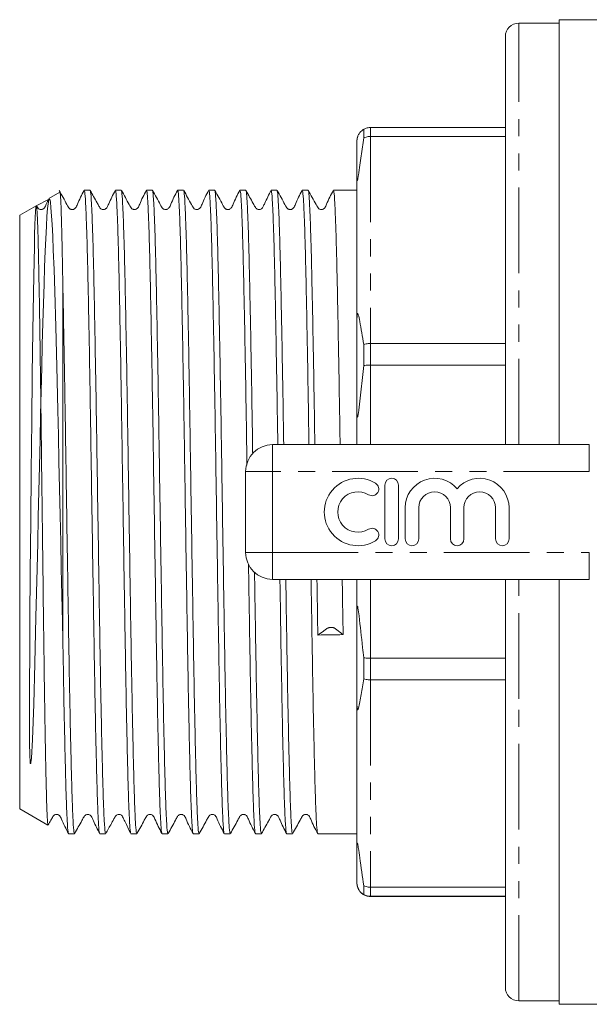
# Model space of a CAD drawing. Units: millimetres. Extents: x 137 to 270, y 41 to 288.
# Drawn here: x 137 to 179, y 41 to 114 of the extents above; entities that cross this region are included whole.
import ezdxf

# ---------------------------------------------------------------- set-up
doc = ezdxf.new("R2010")
doc.units = ezdxf.units.MM
doc.linetypes.add('PHANTOM', pattern=[12.7, 6.35, -1.27, 1.27, -1.27, 1.27, -1.27])

msp = doc.modelspace()

# ---------------------------------------------------------------- linework, layer by layer
at = {"color": 7, "linetype": 'Continuous', "lineweight": 15}
for p, q in [((176.659, 113.261), (173.659, 113.261)), ((184.159, 113.511), (176.659, 113.511)), ((176.659, 82.011), (176.659, 113.511)), ((172.659, 82.011), (172.659, 112.261)), ((162.159, 105.387), (162.159, 104.744)), ((162.659, 105.521), (172.659, 105.521)), ((161.659, 104.518), (161.659, 101.761)), ((172.659, 104.856), (162.659, 104.856)), ((161.659, 91.188), (161.659, 101.761)), ((141.876, 100.861), (141.44, 100.861)), ((144.185, 100.861), (143.749, 100.861)), ((146.494, 100.861), (146.058, 100.861)), ((148.803, 100.861), (148.367, 100.861)), ((151.112, 100.861), (150.676, 100.861)), ((153.421, 100.861), (152.985, 100.861)), ((155.73, 100.861), (155.294, 100.861)), ((158.039, 100.861), (157.603, 100.861)), ((161.659, 100.861), (159.912, 100.861)), ((139.63, 100.729), (138.813, 100.257)), ((137.884, 99.721), (136.659, 99.014)), ((136.659, 99.014), (136.659, 55.009)), ((139.859, 93.671), (139.859, 67.45)), ((161.659, 91.188), (161.659, 84.519)), ((162.159, 89.431), (162.159, 87.875)), ((162.659, 89.508), (172.659, 89.508)), ((172.659, 87.9), (162.659, 87.9)), ((161.659, 82.011), (161.659, 84.519)), ((155.409, 82.011), (178.883, 82.011)), ((153.409, 74.011), (153.409, 80.011)), ((163.738, 79.011), (163.738, 75.011)), ((164.738, 75.011), (164.738, 79.011)), ((165.238, 77.337), (165.238, 75.011)), ((166.238, 75.011), (166.238, 77.337)), ((168.586, 77.337), (168.586, 75.011)), ((169.586, 75.011), (169.586, 77.337)), ((171.934, 77.337), (171.934, 75.011)), ((172.934, 75.011), (172.934, 77.337)), ((178.883, 72.011), (155.409, 72.011)), ((161.659, 69.553), (161.659, 72.011)), ((172.659, 63.551), (172.659, 72.011)), ((176.659, 40.511), (176.659, 72.011)), ((161.659, 69.553), (161.659, 62.88)), ((162.159, 66.199), (162.159, 64.642)), ((162.659, 66.174), (172.659, 66.174)), ((172.659, 64.565), (162.659, 64.565)), ((172.659, 41.761), (172.659, 63.551)), ((161.659, 52.287), (161.659, 62.88)), ((136.659, 55.009), (138.756, 53.799)), ((140.286, 53.161), (140.722, 53.161)), ((142.595, 53.161), (143.031, 53.161)), ((144.904, 53.161), (145.34, 53.161)), ((147.213, 53.161), (147.649, 53.161)), ((149.522, 53.161), (149.958, 53.161)), ((151.831, 53.161), (152.267, 53.161)), ((154.14, 53.161), (154.576, 53.161)), ((156.449, 53.161), (156.885, 53.161)), ((158.758, 53.161), (161.659, 53.161)), ((161.659, 52.287), (161.659, 49.518)), ((161.659, 49.505), (161.659, 49.518)), ((162.159, 49.301), (162.159, 48.655)), ((162.659, 49.189), (172.659, 49.189)), ((172.659, 48.521), (162.659, 48.521)), ((162.659, 48.502), (172.659, 48.502)), ((173.659, 40.761), (176.659, 40.761)), ((176.659, 40.511), (184.159, 40.511))]:
    msp.add_line(p, q, dxfattribs=at)
at = {"color": 8, "linetype": 'PHANTOM', "lineweight": 0}
for p, q in [((173.659, 82.011), (173.659, 113.261)), ((162.659, 105.521), (162.659, 104.856)), ((162.659, 104.856), (162.659, 89.508)), ((162.659, 89.508), (162.659, 87.9)), ((162.659, 87.9), (162.659, 82.011)), ((155.409, 80.011), (155.409, 82.011)), ((178.883, 80.011), (178.883, 82.011)), ((153.409, 80.011), (155.409, 80.011)), ((155.409, 80.011), (155.409, 74.011)), ((178.883, 80.011), (155.409, 80.011)), ((153.409, 74.011), (155.409, 74.011)), ((155.409, 74.011), (178.883, 74.011)), ((155.409, 72.011), (155.409, 74.011)), ((178.883, 72.011), (178.883, 74.011)), ((162.659, 72.011), (162.659, 66.174)), ((173.659, 63.169), (173.659, 72.011)), ((162.659, 66.174), (162.659, 64.565)), ((162.659, 64.565), (162.659, 49.189)), ((173.659, 40.761), (173.659, 63.169)), ((162.659, 49.189), (162.659, 48.521)), ((162.659, 48.521), (162.659, 48.502))]:
    msp.add_line(p, q, dxfattribs=at)
at = {"color": 7, "linetype": 'Continuous', "lineweight": 15, "flags": 128}
msp.add_lwpolyline([(138.847, 100.197), (137.888, 99.722), (137.864, 99.608), (137.84, 99.327), (137.793, 98.318), (137.769, 97.567), (137.746, 96.666), (137.7, 94.512), (137.654, 91.885), (137.609, 88.851), (137.588, 87.213), (137.548, 83.731), (137.511, 80.071), (137.476, 76.33), (137.446, 72.612), (137.42, 69.019), (137.403, 66.308), (137.394, 64.545), (137.389, 63.143), (137.387, 61.95), (137.388, 60.892), (137.394, 59.92), (137.41, 58.963), (137.432, 58.51), (137.44, 58.431), (137.446, 58.393), (137.45, 58.374), (137.452, 58.368), (137.453, 58.363), (137.455, 58.36), (137.456, 58.358), (137.458, 58.355), (137.459, 58.354), (137.46, 58.353), (137.46, 58.353), (137.461, 58.353), (137.462, 58.353), (137.463, 58.353), (137.467, 58.356), (137.474, 58.372), (137.489, 58.444), (137.523, 58.753), (137.602, 60.137), (137.695, 62.766), (137.779, 65.784), (137.866, 69.204), (137.949, 72.817), (137.992, 74.729), (138.035, 76.66), (138.121, 80.435), (138.165, 82.35), (138.209, 84.228), (138.292, 87.734), (138.335, 89.431), (138.379, 91.041), (138.465, 93.894), (138.509, 95.188), (138.551, 96.351), (138.635, 98.21), (138.678, 98.945), (138.722, 99.524), (138.808, 100.186), (138.892, 100.211), (138.934, 99.976), (138.978, 99.575), (139.064, 98.325), (139.108, 97.451), (139.151, 96.428), (139.203, 95), (139.255, 93.363), (139.331, 90.73), (139.407, 87.796), (139.484, 84.549), (139.526, 82.675), (139.567, 80.76), (139.61, 78.762), (139.654, 76.749), (139.697, 74.78), (139.74, 72.825), (139.784, 70.841), (139.827, 68.9), (139.859, 67.45), (139.859, 67.45)], dxfattribs=at)
at = {"color": 7, "linetype": 'Continuous', "lineweight": 15}
for centre, radius, start, end in [((173.659, 112.261), 1, 90, 180), ((155.409, 80.011), 2, 90, 180), ((161.737, 77.011), 2.5, 58.62081, 301.37919), ((162.778, 78.719), 0.5, 238.62081, 58.62081), ((164.238, 79.011), 0.5, 0, 180), ((167.412, 77.337), 2.174, 39.64611, 180), ((170.76, 77.337), 2.174, 0, 140.35389), ((161.737, 77.011), 1.5, 58.62081, 301.37919), ((167.412, 77.337), 1.174, 0, 180), ((170.76, 77.337), 1.174, 0, 180), ((162.778, 75.304), 0.5, 301.37919, 121.37919), ((164.238, 75.011), 0.5, 180, 0), ((165.738, 75.011), 0.5, 180, 0), ((169.086, 75.011), 0.5, 180, 0), ((172.434, 75.011), 0.5, 180, 0), ((155.409, 74.011), 2, 180, 270), ((173.659, 41.761), 1, 180, 270)]:
    msp.add_arc(centre, radius, start, end, dxfattribs=at)
msp.add_ellipse((159.749, 77.011), major_axis=(1455.219, 22.044), ratio=0.006257, start_param=4.711615, end_param=4.712901, dxfattribs=at)
for points, knots in [([(161.659, 104.518), (161.66, 104.542), (161.66, 104.574), (161.666, 104.631), (161.671, 104.669), (161.677, 104.706), (161.683, 104.735), (161.689, 104.76), (161.696, 104.785), (161.704, 104.813), (161.719, 104.86), (161.763, 104.971), (161.885, 105.173), (162.015, 105.296), (162.131, 105.369), (162.159, 105.387)], [0, 0, 0, 0, 0.0566525, 0.0791912, 0.0993001, 0.1110236, 0.1181553, 0.1234537, 0.128786, 0.1346236, 0.1442581, 0.1732888, 0.3050607, 0.8278615, 1, 1, 1, 1]), ([(162.659, 105.521), (162.548, 105.512), (162.372, 105.496), (162.216, 105.416), (162.159, 105.387)], [0, 0, 0, 0, 0.634714, 1, 1, 1, 1]), ([(162.159, 104.744), (162.094, 104.301), (161.964, 103.415), (161.842, 102.465), (161.751, 101.882), (161.734, 101.783), (161.72, 101.71), (161.708, 101.655), (161.7, 101.623), (161.693, 101.599), (161.687, 101.584), (161.68, 101.573), (161.671, 101.574), (161.661, 101.63), (161.66, 101.707), (161.659, 101.761)], [0, 0, 0, 0, 0.388261, 0.777997, 0.809638, 0.83092, 0.850882, 0.860564, 0.86804, 0.873131, 0.878245, 0.884264, 0.894484, 0.926431, 1, 1, 1, 1]), ([(162.659, 104.856), (162.548, 104.848), (162.372, 104.836), (162.216, 104.769), (162.159, 104.744)], [0, 0, 0, 0, 0.634713, 1, 1, 1, 1]), ([(141.429, 100.85), (141.251, 100.512), (141.019, 100.071), (140.845, 99.593), (140.714, 99.476), (140.637, 99.442), (140.535, 99.428), (140.439, 99.45), (140.334, 99.503), (140.248, 99.637), (140.011, 100.084), (139.777, 100.499), (139.578, 100.852)], [0, 0, 0, 0, 0.304526, 0.397911, 0.435344, 0.467123, 0.506656, 0.530609, 0.556494, 0.609286, 0.668269, 1, 1, 1, 1]), ([(142.584, 53.235), (142.578, 53.229), (142.553, 53.204), (142.507, 53.759), (142.448, 54.896), (142.392, 56.614), (142.335, 58.819), (142.276, 61.485), (142.217, 64.536), (142.161, 67.881), (142.104, 71.448), (142.045, 75.168), (141.986, 78.934), (141.93, 82.637), (141.873, 86.202), (141.814, 89.556), (141.755, 92.598), (141.699, 95.245), (141.642, 97.444), (141.584, 99.157), (141.525, 100.289), (141.478, 100.846), (141.449, 100.803), (141.44, 100.789)], [0, 0, 0, 0, 0.015604, 0.066407, 0.117211, 0.167389, 0.217567, 0.26837, 0.319174, 0.369352, 0.419529, 0.470333, 0.521137, 0.571314, 0.621492, 0.672296, 0.723099, 0.773277, 0.823455, 0.874259, 0.925062, 0.97524, 1, 1, 1, 1]), ([(143.031, 53.234), (143.021, 53.22), (142.993, 53.177), (142.944, 53.744), (142.885, 54.886), (142.828, 56.597), (142.772, 58.799), (142.713, 61.462), (142.654, 64.51), (142.597, 67.852), (142.541, 71.418), (142.482, 75.138), (142.423, 78.904), (142.367, 82.607), (142.31, 86.174), (142.251, 89.53), (142.192, 92.574), (142.136, 95.225), (142.079, 97.428), (142.02, 99.145), (141.961, 100.282), (141.914, 100.844), (141.886, 100.803), (141.876, 100.789)], [0, 0, 0, 0, 0.024761, 0.075071, 0.125381, 0.175071, 0.224761, 0.275071, 0.325381, 0.375071, 0.424761, 0.475071, 0.525381, 0.575071, 0.624761, 0.675071, 0.725381, 0.775071, 0.824761, 0.875071, 0.925381, 0.975071, 1, 1, 1, 1]), ([(143.738, 100.85), (143.569, 100.518), (143.355, 100.095), (143.168, 99.651), (143.089, 99.535), (143.038, 99.488), (142.941, 99.432), (142.794, 99.427), (142.67, 99.49), (142.624, 99.534), (142.581, 99.6), (142.512, 99.731), (142.276, 100.148), (142.057, 100.544), (141.887, 100.852)], [0, 0, 0, 0, 0.286075, 0.363315, 0.388117, 0.406145, 0.455681, 0.528028, 0.571721, 0.618872, 0.625932, 0.658294, 0.733515, 1, 1, 1, 1]), ([(144.893, 53.235), (144.887, 53.229), (144.862, 53.204), (144.816, 53.759), (144.757, 54.896), (144.701, 56.614), (144.644, 58.819), (144.585, 61.485), (144.526, 64.536), (144.47, 67.881), (144.413, 71.448), (144.354, 75.168), (144.295, 78.934), (144.239, 82.637), (144.182, 86.202), (144.123, 89.556), (144.064, 92.598), (144.008, 95.245), (143.951, 97.444), (143.893, 99.157), (143.834, 100.289), (143.787, 100.846), (143.758, 100.803), (143.749, 100.789)], [0, 0, 0, 0, 0.015644, 0.066445, 0.117247, 0.167422, 0.217598, 0.2684, 0.319201, 0.369377, 0.419553, 0.470354, 0.521156, 0.571332, 0.621508, 0.672309, 0.723111, 0.773286, 0.823462, 0.874264, 0.925065, 0.975241, 1, 1, 1, 1]), ([(145.34, 53.234), (145.33, 53.22), (145.302, 53.177), (145.253, 53.744), (145.194, 54.886), (145.137, 56.597), (145.081, 58.799), (145.022, 61.462), (144.963, 64.51), (144.906, 67.852), (144.85, 71.418), (144.791, 75.138), (144.732, 78.904), (144.676, 82.607), (144.619, 86.174), (144.56, 89.53), (144.501, 92.574), (144.445, 95.225), (144.388, 97.428), (144.329, 99.145), (144.27, 100.282), (144.223, 100.844), (144.195, 100.803), (144.185, 100.789)], [0, 0, 0, 0, 0.024761, 0.075071, 0.125381, 0.175071, 0.224761, 0.275071, 0.325381, 0.375071, 0.424761, 0.475071, 0.525381, 0.575071, 0.624761, 0.675071, 0.725381, 0.775071, 0.824761, 0.875071, 0.925381, 0.975071, 1, 1, 1, 1]), ([(146.047, 100.85), (145.87, 100.513), (145.638, 100.073), (145.463, 99.593), (145.332, 99.476), (145.254, 99.442), (145.153, 99.428), (145.057, 99.45), (144.952, 99.503), (144.865, 99.637), (144.628, 100.085), (144.394, 100.5), (144.195, 100.853)], [0, 0, 0, 0, 0.30534, 0.398714, 0.436023, 0.46757, 0.506928, 0.530823, 0.556659, 0.609336, 0.668225, 1, 1, 1, 1]), ([(147.202, 53.235), (147.196, 53.229), (147.171, 53.204), (147.125, 53.759), (147.066, 54.896), (147.01, 56.614), (146.953, 58.819), (146.894, 61.485), (146.835, 64.536), (146.779, 67.881), (146.722, 71.448), (146.663, 75.168), (146.604, 78.934), (146.548, 82.637), (146.491, 86.202), (146.432, 89.556), (146.373, 92.598), (146.317, 95.245), (146.26, 97.444), (146.202, 99.157), (146.143, 100.289), (146.096, 100.846), (146.067, 100.803), (146.058, 100.789)], [0, 0, 0, 0, 0.015747, 0.066543, 0.117339, 0.16751, 0.21768, 0.268476, 0.319273, 0.369443, 0.419614, 0.47041, 0.521206, 0.571377, 0.621547, 0.672343, 0.72314, 0.77331, 0.823481, 0.874277, 0.925073, 0.975244, 1, 1, 1, 1]), ([(147.649, 53.234), (147.639, 53.22), (147.611, 53.177), (147.562, 53.744), (147.503, 54.886), (147.446, 56.597), (147.39, 58.799), (147.331, 61.462), (147.272, 64.51), (147.215, 67.852), (147.159, 71.418), (147.1, 75.138), (147.041, 78.904), (146.985, 82.607), (146.928, 86.174), (146.869, 89.53), (146.81, 92.574), (146.754, 95.225), (146.697, 97.428), (146.638, 99.145), (146.579, 100.282), (146.532, 100.844), (146.504, 100.803), (146.494, 100.789)], [0, 0, 0, 0, 0.024761, 0.075071, 0.125381, 0.175071, 0.224761, 0.275071, 0.325381, 0.375071, 0.424761, 0.475071, 0.525381, 0.575071, 0.624761, 0.675071, 0.725381, 0.775071, 0.824761, 0.875071, 0.925381, 0.975071, 1, 1, 1, 1]), ([(148.356, 100.85), (148.178, 100.512), (147.946, 100.072), (147.772, 99.593), (147.641, 99.476), (147.563, 99.442), (147.462, 99.428), (147.366, 99.45), (147.261, 99.503), (147.174, 99.637), (146.937, 100.085), (146.703, 100.5), (146.504, 100.853)], [0, 0, 0, 0, 0.304988, 0.398341, 0.435681, 0.4673, 0.506717, 0.530635, 0.55649, 0.60922, 0.668158, 1, 1, 1, 1]), ([(149.511, 53.235), (149.505, 53.229), (149.48, 53.204), (149.434, 53.759), (149.375, 54.896), (149.319, 56.614), (149.262, 58.819), (149.203, 61.485), (149.144, 64.536), (149.088, 67.881), (149.031, 71.448), (148.972, 75.168), (148.913, 78.934), (148.857, 82.637), (148.8, 86.202), (148.741, 89.556), (148.682, 92.598), (148.626, 95.245), (148.569, 97.444), (148.511, 99.157), (148.452, 100.289), (148.405, 100.846), (148.376, 100.803), (148.367, 100.789)], [0, 0, 0, 0, 0.015622, 0.066425, 0.117227, 0.167404, 0.217581, 0.268384, 0.319186, 0.369363, 0.41954, 0.470343, 0.521146, 0.571322, 0.621499, 0.672302, 0.723105, 0.773281, 0.823458, 0.874261, 0.925064, 0.97524, 1, 1, 1, 1]), ([(149.958, 53.234), (149.948, 53.22), (149.92, 53.177), (149.871, 53.744), (149.812, 54.886), (149.755, 56.597), (149.699, 58.799), (149.64, 61.462), (149.581, 64.51), (149.524, 67.852), (149.468, 71.418), (149.409, 75.138), (149.35, 78.904), (149.294, 82.607), (149.237, 86.174), (149.178, 89.53), (149.119, 92.574), (149.063, 95.225), (149.006, 97.428), (148.947, 99.145), (148.888, 100.282), (148.841, 100.844), (148.813, 100.803), (148.803, 100.789)], [0, 0, 0, 0, 0.024761, 0.075071, 0.125381, 0.175071, 0.224761, 0.275071, 0.325381, 0.375071, 0.424761, 0.475071, 0.525381, 0.575071, 0.624761, 0.675071, 0.725381, 0.775071, 0.824761, 0.875071, 0.925381, 0.975071, 1, 1, 1, 1]), ([(150.665, 100.849), (150.487, 100.512), (150.255, 100.071), (150.08, 99.593), (149.95, 99.476), (149.872, 99.442), (149.771, 99.428), (149.675, 99.45), (149.57, 99.503), (149.483, 99.637), (149.247, 100.085), (149.012, 100.5), (148.814, 100.852)], [0, 0, 0, 0, 0.304594, 0.397937, 0.435324, 0.467037, 0.50653, 0.530473, 0.556351, 0.609138, 0.668128, 1, 1, 1, 1]), ([(151.82, 53.235), (151.814, 53.229), (151.789, 53.204), (151.743, 53.759), (151.684, 54.896), (151.628, 56.614), (151.571, 58.819), (151.512, 61.485), (151.453, 64.536), (151.397, 67.881), (151.34, 71.448), (151.281, 75.168), (151.222, 78.934), (151.166, 82.637), (151.109, 86.202), (151.05, 89.556), (150.991, 92.598), (150.935, 95.245), (150.878, 97.444), (150.82, 99.157), (150.761, 100.289), (150.714, 100.846), (150.685, 100.803), (150.676, 100.789)], [0, 0, 0, 0, 0.015615, 0.066418, 0.117221, 0.167398, 0.217575, 0.268378, 0.319181, 0.369358, 0.419536, 0.470339, 0.521142, 0.571319, 0.621496, 0.672299, 0.723102, 0.77328, 0.823457, 0.87426, 0.925063, 0.97524, 1, 1, 1, 1]), ([(152.267, 53.234), (152.257, 53.22), (152.229, 53.177), (152.18, 53.744), (152.121, 54.886), (152.064, 56.597), (152.008, 58.799), (151.949, 61.462), (151.89, 64.51), (151.833, 67.852), (151.777, 71.418), (151.718, 75.138), (151.659, 78.904), (151.603, 82.607), (151.546, 86.174), (151.487, 89.53), (151.428, 92.574), (151.372, 95.225), (151.315, 97.428), (151.256, 99.145), (151.197, 100.282), (151.15, 100.844), (151.122, 100.803), (151.112, 100.789)], [0, 0, 0, 0, 0.024761, 0.075071, 0.125381, 0.175071, 0.224761, 0.275071, 0.325381, 0.375071, 0.424761, 0.475071, 0.525381, 0.575071, 0.624761, 0.675071, 0.725381, 0.775071, 0.824761, 0.875071, 0.925381, 0.975071, 1, 1, 1, 1]), ([(152.974, 100.85), (152.796, 100.512), (152.564, 100.071), (152.39, 99.593), (152.259, 99.476), (152.182, 99.442), (152.08, 99.428), (151.984, 99.45), (151.879, 99.503), (151.793, 99.637), (151.556, 100.084), (151.322, 100.499), (151.123, 100.852)], [0, 0, 0, 0, 0.304445, 0.397808, 0.435234, 0.46701, 0.506546, 0.530502, 0.55639, 0.609196, 0.668197, 1, 1, 1, 1]), ([(153.508, 80.495), (153.497, 81.205), (153.467, 83.145), (153.418, 86.2), (153.359, 89.556), (153.3, 92.598), (153.244, 95.245), (153.187, 97.444), (153.129, 99.157), (153.07, 100.289), (153.023, 100.846), (152.994, 100.803), (152.985, 100.789)], [0, 0, 0, 0, 0.063271, 0.172915, 0.283927, 0.394939, 0.504584, 0.614228, 0.72524, 0.836252, 0.945896, 1, 1, 1, 1]), ([(153.931, 81.321), (153.925, 81.744), (153.899, 83.395), (153.855, 86.169), (153.796, 89.531), (153.737, 92.574), (153.681, 95.225), (153.624, 97.428), (153.565, 99.145), (153.506, 100.282), (153.459, 100.844), (153.431, 100.803), (153.421, 100.789)], [0, 0, 0, 0, 0.038653, 0.15107, 0.26489, 0.378709, 0.491127, 0.603544, 0.717364, 0.831183, 0.943601, 1, 1, 1, 1]), ([(155.283, 100.85), (155.13, 100.534), (154.934, 100.128), (154.727, 99.707), (154.666, 99.576), (154.604, 99.502), (154.543, 99.461), (154.404, 99.42), (154.264, 99.454), (154.183, 99.52), (154.144, 99.57), (154.078, 99.691), (153.841, 100.115), (153.612, 100.527), (153.432, 100.852)], [0, 0, 0, 0, 0.269498, 0.346529, 0.371535, 0.389003, 0.438876, 0.484257, 0.557081, 0.604966, 0.621547, 0.643924, 0.718612, 1, 1, 1, 1]), ([(155.793, 82.011), (155.79, 82.213), (155.768, 83.641), (155.727, 86.196), (155.668, 89.557), (155.609, 92.597), (155.553, 95.245), (155.496, 97.444), (155.438, 99.157), (155.379, 100.289), (155.332, 100.846), (155.303, 100.803), (155.294, 100.789)], [0, 0, 0, 0, 0.018847, 0.133692, 0.249968, 0.366245, 0.481089, 0.595933, 0.71221, 0.828486, 0.943331, 1, 1, 1, 1]), ([(156.229, 82.011), (156.226, 82.203), (156.205, 83.621), (156.164, 86.167), (156.105, 89.531), (156.046, 92.574), (155.99, 95.225), (155.933, 97.428), (155.874, 99.145), (155.815, 100.282), (155.768, 100.844), (155.74, 100.803), (155.73, 100.789)], [0, 0, 0, 0, 0.017911, 0.132754, 0.249029, 0.365304, 0.480147, 0.59499, 0.711265, 0.827541, 0.942384, 1, 1, 1, 1]), ([(157.592, 100.85), (157.415, 100.513), (157.183, 100.073), (157.008, 99.593), (156.877, 99.476), (156.8, 99.442), (156.698, 99.428), (156.602, 99.45), (156.497, 99.503), (156.41, 99.637), (156.173, 100.085), (155.939, 100.5), (155.74, 100.852)], [0, 0, 0, 0, 0.305283, 0.398672, 0.436003, 0.467585, 0.506965, 0.530866, 0.556706, 0.60939, 0.668279, 1, 1, 1, 1]), ([(158.102, 82.011), (158.099, 82.213), (158.077, 83.641), (158.036, 86.196), (157.977, 89.557), (157.918, 92.597), (157.862, 95.245), (157.805, 97.444), (157.747, 99.157), (157.688, 100.289), (157.641, 100.846), (157.612, 100.803), (157.603, 100.789)], [0, 0, 0, 0, 0.018847, 0.133692, 0.249968, 0.366245, 0.481089, 0.595933, 0.71221, 0.828486, 0.943331, 1, 1, 1, 1]), ([(158.538, 82.011), (158.535, 82.203), (158.514, 83.621), (158.473, 86.167), (158.414, 89.531), (158.355, 92.574), (158.299, 95.225), (158.242, 97.428), (158.183, 99.145), (158.124, 100.282), (158.077, 100.844), (158.049, 100.803), (158.039, 100.789)], [0, 0, 0, 0, 0.017911, 0.132754, 0.249029, 0.365304, 0.480147, 0.59499, 0.711265, 0.827541, 0.942384, 1, 1, 1, 1]), ([(159.901, 100.85), (159.723, 100.513), (159.492, 100.072), (159.317, 99.593), (159.186, 99.476), (159.108, 99.442), (159.007, 99.428), (158.911, 99.45), (158.806, 99.503), (158.719, 99.637), (158.482, 100.085), (158.248, 100.5), (158.049, 100.853)], [0, 0, 0, 0, 0.3051572, 0.3985189, 0.4358434, 0.4674264, 0.5068141, 0.53072, 0.5565664, 0.6092711, 0.6681862, 1, 1, 1, 1]), ([(160.411, 82.011), (160.408, 82.213), (160.386, 83.641), (160.345, 86.196), (160.286, 89.557), (160.227, 92.597), (160.171, 95.245), (160.114, 97.444), (160.056, 99.157), (159.997, 100.289), (159.95, 100.846), (159.921, 100.803), (159.912, 100.789)], [0, 0, 0, 0, 0.018847, 0.133692, 0.249968, 0.366245, 0.481089, 0.595933, 0.71221, 0.828486, 0.943331, 1, 1, 1, 1]), ([(138.808, 100.207), (138.745, 100.084), (138.628, 99.858), (138.536, 99.593), (138.405, 99.476), (138.328, 99.442), (138.226, 99.428), (138.13, 99.45), (138.025, 99.503), (137.96, 99.602), (137.918, 99.679), (137.905, 99.703)], [0, 0, 0, 0, 0.252349, 0.464973, 0.550178, 0.622488, 0.712503, 0.767059, 0.826017, 0.94629, 1, 1, 1, 1]), ([(139.859, 93.671), (139.851, 94.188), (139.835, 95.162), (139.811, 96.414), (139.788, 97.498), (139.764, 98.443), (139.74, 99.234), (139.716, 99.858), (139.693, 100.325), (139.67, 100.618), (139.652, 100.748), (139.641, 100.722), (139.638, 100.715)], [0, 0, 0, 0, 0.118203, 0.222447, 0.32669, 0.433962, 0.541234, 0.645478, 0.749721, 0.856995, 0.964267, 1, 1, 1, 1]), ([(138.765, 53.814), (138.761, 53.812), (138.749, 53.805), (138.73, 53.975), (138.698, 54.424), (138.666, 55.209), (138.634, 56.292), (138.611, 57.277), (138.587, 58.422), (138.563, 59.72), (138.538, 61.151), (138.509, 62.949), (138.476, 65.194), (138.437, 68.151), (138.394, 71.558), (138.355, 74.738), (138.323, 77.323), (138.291, 79.902), (138.261, 82.453), (138.23, 84.91), (138.205, 86.798), (138.179, 88.684), (138.146, 90.845), (138.11, 93.105), (138.07, 95.315), (138.027, 97.201), (137.989, 98.413), (137.957, 99.115), (137.927, 99.615), (137.905, 99.672), (137.891, 99.709)], [0, 0, 0, 0, 0.012949, 0.040573, 0.068196, 0.121626, 0.149142, 0.176658, 0.204896, 0.233358, 0.261412, 0.289685, 0.331451, 0.373949, 0.42689, 0.479821, 0.507079, 0.534337, 0.587268, 0.61453, 0.641792, 0.672493, 0.703486, 0.749866, 0.796246, 0.843662, 0.896197, 0.923253, 0.950309, 1, 1, 1, 1]), ([(140.722, 53.234), (140.712, 53.22), (140.684, 53.177), (140.635, 53.744), (140.576, 54.886), (140.519, 56.597), (140.463, 58.799), (140.404, 61.462), (140.345, 64.51), (140.288, 67.852), (140.232, 71.418), (140.173, 75.138), (140.114, 78.904), (140.058, 82.606), (140.005, 85.941), (139.954, 88.875), (139.906, 91.427), (139.875, 92.924), (139.859, 93.671)], [0, 0, 0, 0, 0.033183, 0.100605, 0.168026, 0.234618, 0.301209, 0.368631, 0.436053, 0.502644, 0.569236, 0.636657, 0.704079, 0.770671, 0.837262, 0.891548, 0.94594, 1, 1, 1, 1]), ([(161.659, 91.188), (161.66, 91.304), (161.66, 91.446), (161.674, 91.615), (161.68, 91.665), (161.686, 91.693), (161.692, 91.713), (161.699, 91.726), (161.709, 91.733), (161.731, 91.717), (161.79, 91.542), (161.931, 90.797), (162.062, 90.016), (162.159, 89.431)], [0, 0, 0, 0, 0.088356, 0.107011, 0.114196, 0.12145, 0.126285, 0.131119, 0.138203, 0.151864, 0.202469, 0.403043, 1, 1, 1, 1]), ([(162.659, 89.508), (162.548, 89.502), (162.372, 89.494), (162.216, 89.447), (162.159, 89.431)], [0, 0, 0, 0, 0.634714, 1, 1, 1, 1]), ([(162.159, 87.875), (162.094, 87.286), (161.995, 86.4), (161.872, 85.221), (161.798, 84.593), (161.746, 84.243), (161.73, 84.151), (161.717, 84.09), (161.706, 84.052), (161.698, 84.036), (161.691, 84.032), (161.685, 84.037), (161.678, 84.057), (161.667, 84.135), (161.661, 84.295), (161.66, 84.441), (161.659, 84.519)], [0, 0, 0, 0, 0.393027, 0.590885, 0.788077, 0.816365, 0.835538, 0.854728, 0.862419, 0.870186, 0.875046, 0.879909, 0.886749, 0.899619, 0.945721, 1, 1, 1, 1]), ([(162.159, 87.875), (162.216, 87.88), (162.372, 87.895), (162.548, 87.898), (162.659, 87.9)], [0, 0, 0, 0, 0.365287, 1, 1, 1, 1]), ([(154.129, 53.235), (154.123, 53.229), (154.098, 53.204), (154.052, 53.759), (153.993, 54.896), (153.937, 56.614), (153.88, 58.819), (153.821, 61.485), (153.762, 64.535), (153.706, 67.884), (153.66, 70.786), (153.631, 72.584), (153.622, 73.152)], [0, 0, 0, 0, 0.035505, 0.150236, 0.264967, 0.378285, 0.491603, 0.606335, 0.721066, 0.834384, 0.947702, 1, 1, 1, 1]), ([(154.576, 53.234), (154.566, 53.22), (154.538, 53.177), (154.489, 53.744), (154.43, 54.886), (154.373, 56.597), (154.317, 58.799), (154.258, 61.462), (154.199, 64.508), (154.142, 67.857), (154.099, 70.567), (154.074, 72.169), (154.068, 72.543)], [0, 0, 0, 0, 0.056292, 0.170669, 0.285045, 0.398013, 0.51098, 0.625357, 0.739733, 0.852701, 0.965668, 1, 1, 1, 1]), ([(156.438, 53.235), (156.432, 53.229), (156.407, 53.204), (156.361, 53.759), (156.302, 54.896), (156.246, 56.614), (156.189, 58.819), (156.13, 61.485), (156.071, 64.534), (156.015, 67.887), (155.975, 70.413), (155.952, 71.826), (155.949, 72.011)], [0, 0, 0, 0, 0.036712, 0.155637, 0.274561, 0.392021, 0.50948, 0.628405, 0.747329, 0.864789, 0.982248, 1, 1, 1, 1]), ([(156.885, 53.234), (156.875, 53.22), (156.847, 53.177), (156.798, 53.744), (156.739, 54.886), (156.682, 56.597), (156.626, 58.799), (156.567, 61.462), (156.508, 64.508), (156.451, 67.858), (156.411, 70.394), (156.389, 71.816), (156.386, 72.011)], [0, 0, 0, 0, 0.057227, 0.173503, 0.289779, 0.404623, 0.519467, 0.635743, 0.752019, 0.866863, 0.981707, 1, 1, 1, 1]), ([(158.747, 53.235), (158.741, 53.229), (158.716, 53.203), (158.67, 53.758), (158.611, 54.896), (158.555, 56.614), (158.498, 58.819), (158.439, 61.485), (158.38, 64.534), (158.324, 67.887), (158.284, 70.413), (158.261, 71.826), (158.258, 72.011)], [0, 0, 0, 0, 0.037026, 0.155912, 0.274798, 0.392219, 0.50964, 0.628526, 0.747411, 0.864833, 0.982254, 1, 1, 1, 1]), ([(158.76, 67.889), (158.742, 69.049), (158.72, 70.393), (158.698, 71.816), (158.695, 72.011)], [0, 0, 0, 0, 0.862601, 1, 1, 1, 1]), ([(160.633, 67.918), (160.614, 69.077), (160.593, 70.413), (160.57, 71.826), (160.567, 72.011)], [0, 0, 0, 0, 0.868711, 1, 1, 1, 1]), ([(161.659, 69.553), (161.66, 69.635), (161.66, 69.751), (161.666, 69.89), (161.671, 69.963), (161.677, 70.009), (161.683, 70.031), (161.689, 70.04), (161.696, 70.039), (161.704, 70.026), (161.719, 69.979), (161.763, 69.747), (161.885, 68.735), (162.015, 67.499), (162.131, 66.457), (162.159, 66.199)], [0, 0, 0, 0, 0.0566525, 0.0791912, 0.0993001, 0.1110236, 0.1181553, 0.1234537, 0.128786, 0.1346236, 0.1442581, 0.1732888, 0.3050607, 0.8278615, 1, 1, 1, 1]), ([(160.633, 67.918), (160.519, 68.007), (160.342, 68.146), (160.119, 68.306), (160.027, 68.395), (159.93, 68.43), (159.847, 68.446), (159.75, 68.451), (159.651, 68.445), (159.566, 68.429), (159.464, 68.392), (159.359, 68.302), (159.103, 68.134), (158.896, 67.987), (158.76, 67.889)], [0, 0, 0, 0, 0.224771, 0.349293, 0.412485, 0.436957, 0.463703, 0.491752, 0.519801, 0.546547, 0.571018, 0.634211, 0.758733, 1, 1, 1, 1]), ([(140.275, 53.235), (140.269, 53.229), (140.244, 53.204), (140.198, 53.759), (140.14, 54.886), (140.084, 56.565), (140.029, 58.688), (139.972, 61.255), (139.915, 64.178), (139.878, 66.363), (139.859, 67.45)], [0, 0, 0, 0, 0.0431629, 0.1832886, 0.3234143, 0.4580459, 0.5925417, 0.7287556, 0.8651062, 1, 1, 1, 1]), ([(162.159, 66.199), (162.216, 66.194), (162.372, 66.179), (162.548, 66.176), (162.659, 66.174)], [0, 0, 0, 0, 0.365286, 1, 1, 1, 1]), ([(162.159, 64.642), (162.098, 64.25), (161.975, 63.468), (161.842, 62.727), (161.751, 62.409), (161.734, 62.365), (161.72, 62.342), (161.708, 62.336), (161.7, 62.34), (161.693, 62.352), (161.687, 62.371), (161.68, 62.402), (161.671, 62.475), (161.661, 62.643), (161.66, 62.782), (161.659, 62.88)], [0, 0, 0, 0, 0.389997, 0.778107, 0.809732, 0.831004, 0.850956, 0.860632, 0.868105, 0.873193, 0.878305, 0.884321, 0.894536, 0.926468, 1, 1, 1, 1]), ([(162.159, 64.642), (162.216, 64.625), (162.372, 64.579), (162.548, 64.571), (162.659, 64.565)], [0, 0, 0, 0, 0.365287, 1, 1, 1, 1]), ([(138.777, 53.807), (138.844, 53.924), (138.967, 54.139), (139.086, 54.386), (139.186, 54.516), (139.252, 54.559), (139.345, 54.592), (139.445, 54.589), (139.533, 54.562), (139.671, 54.467), (139.856, 53.971), (140.089, 53.526), (140.274, 53.173)], [0, 0, 0, 0, 0.129928, 0.24006, 0.282138, 0.319577, 0.36789, 0.398155, 0.431827, 0.467507, 0.57804, 1, 1, 1, 1]), ([(140.732, 53.171), (140.913, 53.496), (141.141, 53.908), (141.379, 54.332), (141.444, 54.453), (141.484, 54.502), (141.564, 54.569), (141.704, 54.603), (141.843, 54.561), (141.905, 54.522), (142.016, 54.382), (142.207, 53.902), (142.425, 53.48), (142.584, 53.173)], [0, 0, 0, 0, 0.281389, 0.356089, 0.378482, 0.395092, 0.443036, 0.515914, 0.561321, 0.61122, 0.6287, 0.730525, 1, 1, 1, 1]), ([(143.041, 53.17), (143.179, 53.419), (143.404, 53.822), (143.65, 54.265), (143.769, 54.482), (143.841, 54.543), (143.939, 54.589), (144.057, 54.592), (144.168, 54.553), (144.234, 54.507), (144.303, 54.395), (144.37, 54.245), (144.572, 53.837), (144.75, 53.467), (144.893, 53.173)], [0, 0, 0, 0, 0.216201, 0.350504, 0.390339, 0.419612, 0.472759, 0.519335, 0.557976, 0.613097, 0.640214, 0.689197, 0.752519, 1, 1, 1, 1]), ([(145.35, 53.17), (145.54, 53.5), (145.788, 53.928), (146.013, 54.385), (146.112, 54.515), (146.179, 54.559), (146.273, 54.591), (146.372, 54.589), (146.46, 54.562), (146.598, 54.467), (146.784, 53.97), (147.017, 53.525), (147.202, 53.173)], [0, 0, 0, 0, 0.297962, 0.386844, 0.42055, 0.450328, 0.489045, 0.513408, 0.54055, 0.569334, 0.65854, 1, 1, 1, 1]), ([(147.659, 53.17), (147.85, 53.5), (148.097, 53.929), (148.322, 54.385), (148.421, 54.515), (148.488, 54.559), (148.581, 54.591), (148.681, 54.589), (148.768, 54.562), (148.906, 54.467), (149.092, 53.971), (149.326, 53.526), (149.51, 53.173)], [0, 0, 0, 0, 0.297479, 0.386415, 0.420273, 0.450297, 0.489179, 0.513589, 0.540763, 0.56957, 0.658826, 1, 1, 1, 1]), ([(149.968, 53.171), (150.159, 53.501), (150.407, 53.93), (150.631, 54.386), (150.731, 54.516), (150.797, 54.559), (150.89, 54.592), (150.99, 54.589), (151.078, 54.562), (151.215, 54.467), (151.401, 53.971), (151.634, 53.526), (151.819, 53.173)], [0, 0, 0, 0, 0.297091, 0.386068, 0.420051, 0.450274, 0.489291, 0.51374, 0.54094, 0.569765, 0.659062, 1, 1, 1, 1]), ([(152.277, 53.171), (152.468, 53.501), (152.716, 53.93), (152.94, 54.386), (153.04, 54.516), (153.106, 54.559), (153.199, 54.592), (153.299, 54.589), (153.387, 54.562), (153.525, 54.467), (153.71, 53.971), (153.944, 53.526), (154.129, 53.173)], [0, 0, 0, 0, 0.2971347, 0.3860912, 0.4200475, 0.4502345, 0.4892279, 0.5136717, 0.5408682, 0.5696917, 0.6589889, 1, 1, 1, 1]), ([(154.586, 53.17), (154.757, 53.477), (154.975, 53.87), (155.206, 54.285), (155.271, 54.402), (155.292, 54.441), (155.324, 54.489), (155.369, 54.533), (155.493, 54.596), (155.64, 54.591), (155.737, 54.534), (155.789, 54.488), (155.867, 54.371), (156.054, 53.927), (156.269, 53.505), (156.438, 53.173)], [0, 0, 0, 0, 0.266554, 0.341774, 0.365502, 0.374233, 0.381283, 0.428387, 0.472041, 0.544331, 0.593834, 0.611855, 0.636655, 0.713898, 1, 1, 1, 1]), ([(156.895, 53.17), (157.085, 53.5), (157.333, 53.928), (157.558, 54.385), (157.657, 54.515), (157.724, 54.559), (157.818, 54.592), (157.917, 54.589), (158.005, 54.562), (158.143, 54.467), (158.329, 53.97), (158.562, 53.525), (158.747, 53.173)], [0, 0, 0, 0, 0.298116, 0.386984, 0.4206444, 0.4503491, 0.4890162, 0.5133655, 0.5404983, 0.5692752, 0.6584635, 1, 1, 1, 1]), ([(161.659, 52.287), (161.66, 52.354), (161.66, 52.435), (161.674, 52.476), (161.68, 52.475), (161.686, 52.467), (161.692, 52.452), (161.699, 52.43), (161.709, 52.393), (161.731, 52.287), (161.79, 51.927), (161.931, 50.892), (162.062, 49.982), (162.159, 49.301)], [0, 0, 0, 0, 0.088356, 0.107011, 0.114196, 0.12145, 0.126285, 0.131119, 0.138203, 0.151864, 0.202469, 0.403043, 1, 1, 1, 1]), ([(162.159, 48.655), (162.097, 48.685), (161.974, 48.744), (161.839, 48.914), (161.746, 49.11), (161.73, 49.148), (161.717, 49.182), (161.706, 49.217), (161.698, 49.242), (161.691, 49.268), (161.685, 49.292), (161.678, 49.324), (161.667, 49.387), (161.661, 49.453), (161.66, 49.495), (161.659, 49.518)], [0, 0, 0, 0, 0.395245, 0.788125, 0.816407, 0.835576, 0.854761, 0.86245, 0.870215, 0.875074, 0.879936, 0.886774, 0.899642, 0.945734, 1, 1, 1, 1]), ([(161.659, 49.505), (161.66, 49.481), (161.66, 49.448), (161.666, 49.392), (161.671, 49.353), (161.677, 49.317), (161.683, 49.288), (161.689, 49.263), (161.696, 49.238), (161.704, 49.21), (161.719, 49.163), (161.763, 49.052), (161.885, 48.849), (162.015, 48.727), (162.131, 48.654), (162.159, 48.636)], [0, 0, 0, 0, 0.0566525, 0.0791912, 0.0993001, 0.1110236, 0.1181553, 0.1234537, 0.128786, 0.1346236, 0.1442581, 0.1732888, 0.3050607, 0.8278615, 1, 1, 1, 1]), ([(162.159, 49.301), (162.216, 49.277), (162.372, 49.21), (162.548, 49.197), (162.659, 49.189)], [0, 0, 0, 0, 0.365286, 1, 1, 1, 1]), ([(162.159, 48.655), (162.216, 48.626), (162.372, 48.546), (162.548, 48.531), (162.659, 48.521)], [0, 0, 0, 0, 0.365287, 1, 1, 1, 1]), ([(162.159, 48.636), (162.216, 48.606), (162.372, 48.526), (162.548, 48.511), (162.659, 48.502)], [0, 0, 0, 0, 0.365286, 1, 1, 1, 1])]:
    msp.add_open_spline(points, degree=3, knots=knots, dxfattribs=at)

doc.saveas('drawing.dxf')
